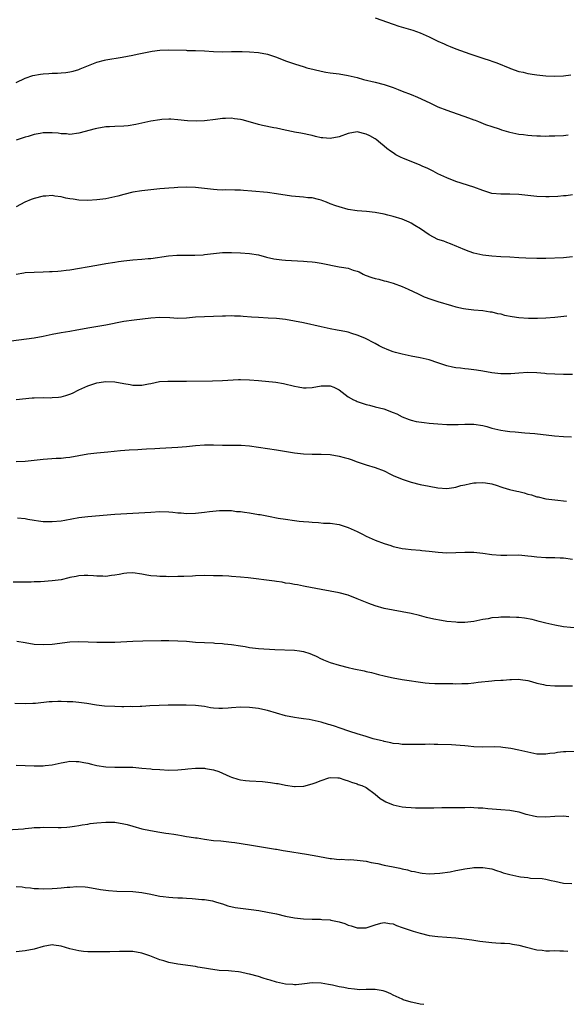
# Model space of a CAD drawing. Units: inches. Extents: x 2571000 to 2574000, y 1551000 to 1554000.
# Drawn here: x 2571570 to 2571692, y 1552898 to 1553118 of the extents above; entities that cross this region are included whole.
import ezdxf

# ---------------------------------------------------------------- set-up
doc = ezdxf.new("R2010")
doc.units = ezdxf.units.IN
doc.header["$MEASUREMENT"] = 0
doc.layers.add('LD25711551_10ft', color=82, linetype='Continuous')

msp = doc.modelspace()

# ---------------------------------------------------------------- linework, layer by layer
at = {"layer": 'LD25711551_10ft'}
for points, elevation in [([(2571649, 1553118.13), (2571653, 1553116.72), (2571654.3, 1553116.3), (2571655.84, 1553115.84), (2571657.37, 1553115.37), (2571659, 1553114.79), (2571661, 1553113.9), (2571663, 1553112.94), (2571664.35, 1553112.35), (2571665, 1553112.04), (2571665.75, 1553111.75), (2571667, 1553111.23), (2571670.12, 1553110.12), (2571673, 1553109.17), (2571674.64, 1553108.64), (2571675, 1553108.5), (2571676.12, 1553108.12), (2571679, 1553106.87), (2571679.18, 1553106.82), (2571681, 1553106.19), (2571682.01, 1553105.99), (2571683, 1553105.73), (2571684.5, 1553105.5), (2571685, 1553105.4), (2571687, 1553105.19), (2571688.9, 1553105.1), (2571691, 1553105.18), (2571692.59, 1553105.41)], 7620), ([(2571569, 1553103.7), (2571571, 1553104.66), (2571572.71, 1553105.29), (2571574.41, 1553105.59), (2571575, 1553105.66), (2571576.29, 1553105.71), (2571577, 1553105.78), (2571578.21, 1553105.79), (2571579, 1553105.87), (2571580.05, 1553105.95), (2571581, 1553106.11), (2571581.74, 1553106.26), (2571583, 1553106.62), (2571583.28, 1553106.72), (2571587, 1553108.26), (2571588.69, 1553108.69), (2571589, 1553108.79), (2571592.66, 1553109.34), (2571595, 1553109.81), (2571595.96, 1553110.04), (2571599.3, 1553110.7), (2571601, 1553110.92), (2571603.01, 1553111.01), (2571606.89, 1553110.9), (2571607.13, 1553110.87), (2571609, 1553110.86), (2571611, 1553110.77), (2571613, 1553110.62), (2571615, 1553110.56), (2571617, 1553110.62), (2571619, 1553110.63), (2571619.38, 1553110.62), (2571621, 1553110.55), (2571623, 1553110.37), (2571625, 1553109.99), (2571627, 1553109.33), (2571629, 1553108.56), (2571630.17, 1553108.17), (2571631, 1553107.85), (2571633.17, 1553107.17), (2571633.78, 1553107), (2571635.43, 1553106.57), (2571637, 1553106.2), (2571637.99, 1553106.01), (2571639, 1553105.85), (2571641, 1553105.61), (2571643, 1553105.29), (2571645, 1553104.8), (2571646.41, 1553104.41), (2571649, 1553103.78), (2571651, 1553103.24), (2571653, 1553102.58), (2571654.16, 1553102.16), (2571655, 1553101.81), (2571657.04, 1553101), (2571658.42, 1553100.42), (2571661.15, 1553099.15), (2571663, 1553098.32), (2571665, 1553097.52), (2571669.81, 1553095.81), (2571671, 1553095.37), (2571671.28, 1553095.28), (2571672.02, 1553095), (2571673.62, 1553094.38), (2571675, 1553093.9), (2571676.65, 1553093.35), (2571677.16, 1553093.16), (2571678.7, 1553092.7), (2571679, 1553092.64), (2571680.33, 1553092.33), (2571681, 1553092.21), (2571682.08, 1553092.08), (2571683, 1553091.95), (2571683.93, 1553091.93), (2571685, 1553091.83), (2571685.84, 1553091.84), (2571687, 1553091.77), (2571687.8, 1553091.8), (2571689, 1553091.79), (2571691, 1553091.92), (2571692.01, 1553092.01)], 7630), ([(2571693, 1553078.69), (2571691.53, 1553078.47), (2571691, 1553078.43), (2571689.72, 1553078.28), (2571687.79, 1553078.21), (2571687, 1553078.2), (2571685, 1553078.29), (2571681, 1553078.75), (2571679, 1553078.82), (2571677, 1553078.8), (2571675, 1553078.99), (2571673, 1553079.61), (2571671, 1553080.37), (2571667, 1553081.67), (2571665, 1553082.43), (2571663, 1553083.37), (2571661.94, 1553083.94), (2571660.59, 1553084.59), (2571659.64, 1553085), (2571659, 1553085.29), (2571655.18, 1553086.82), (2571654.78, 1553087), (2571653.62, 1553087.62), (2571653, 1553088.01), (2571652.41, 1553088.41), (2571651.62, 1553089), (2571651, 1553089.5), (2571650.18, 1553090.18), (2571649.26, 1553091), (2571649, 1553091.16), (2571647.8, 1553091.8), (2571647, 1553092.21), (2571645, 1553092.68), (2571643, 1553092.35), (2571641, 1553091.61), (2571639, 1553091.2), (2571637.35, 1553091.35), (2571637, 1553091.39), (2571635.69, 1553091.69), (2571635, 1553091.89), (2571632.43, 1553092.43), (2571631, 1553092.66), (2571630.73, 1553092.73), (2571628.92, 1553093.08), (2571627, 1553093.51), (2571626.39, 1553093.61), (2571623.89, 1553094.11), (2571623, 1553094.32), (2571620.73, 1553095), (2571619.38, 1553095.38), (2571619, 1553095.47), (2571617.64, 1553095.64), (2571617, 1553095.74), (2571615.65, 1553095.65), (2571615, 1553095.65), (2571613.43, 1553095.43), (2571611, 1553095.19), (2571609.11, 1553095.11), (2571607.17, 1553095.17), (2571605, 1553095.4), (2571603.5, 1553095.5), (2571603, 1553095.51), (2571601.43, 1553095.43), (2571601, 1553095.38), (2571599, 1553095.07), (2571597, 1553094.64), (2571595.67, 1553094.33), (2571593.96, 1553094.04), (2571593, 1553093.96), (2571591, 1553093.9), (2571589.84, 1553093.84), (2571589, 1553093.82), (2571587, 1553093.49), (2571586.63, 1553093.37), (2571583, 1553092.41), (2571581, 1553092.14), (2571580.24, 1553092.24), (2571579, 1553092.26), (2571578.38, 1553092.38), (2571577, 1553092.49), (2571575, 1553092.48), (2571574.34, 1553092.34), (2571573, 1553092.1), (2571571.66, 1553091.66), (2571571, 1553091.49), (2571569, 1553090.87)], 7640), ([(2571693, 1553064.85), (2571691, 1553064.64), (2571687, 1553064.49), (2571685, 1553064.44), (2571682.54, 1553064.54), (2571681, 1553064.65), (2571679, 1553064.74), (2571677, 1553064.86), (2571674.98, 1553065.02), (2571673, 1553065.24), (2571671, 1553065.66), (2571669.96, 1553066.04), (2571669, 1553066.37), (2571667.55, 1553067), (2571667.18, 1553067.18), (2571665.78, 1553067.78), (2571665, 1553068.02), (2571664.31, 1553068.31), (2571663, 1553068.73), (2571661, 1553069.74), (2571659.08, 1553071.08), (2571657.86, 1553071.86), (2571657, 1553072.35), (2571656.56, 1553072.56), (2571655, 1553073.21), (2571653, 1553073.82), (2571651.86, 1553074.14), (2571651, 1553074.35), (2571649, 1553074.74), (2571647.06, 1553074.94), (2571645, 1553075.09), (2571643, 1553075.42), (2571641, 1553075.97), (2571640.22, 1553076.22), (2571639, 1553076.69), (2571638.15, 1553077), (2571637.33, 1553077.33), (2571637, 1553077.48), (2571636.4, 1553077.6), (2571635, 1553077.97), (2571633.98, 1553078.02), (2571633, 1553078.15), (2571630.37, 1553078.37), (2571627, 1553078.91), (2571625, 1553079.16), (2571621.5, 1553079.5), (2571619.65, 1553079.65), (2571619, 1553079.69), (2571617.73, 1553079.73), (2571615.75, 1553079.75), (2571615, 1553079.73), (2571613.8, 1553079.8), (2571613, 1553079.83), (2571609, 1553080.28), (2571607, 1553080.38), (2571605, 1553080.31), (2571604.24, 1553080.24), (2571603, 1553080.16), (2571602.05, 1553080.05), (2571601, 1553079.98), (2571599, 1553079.78), (2571597, 1553079.55), (2571595, 1553079.23), (2571593, 1553078.73), (2571591.64, 1553078.36), (2571591, 1553078.21), (2571589, 1553077.81), (2571587, 1553077.56), (2571585, 1553077.44), (2571583, 1553077.5), (2571581.69, 1553077.69), (2571581, 1553077.77), (2571580.04, 1553077.96), (2571579, 1553078.2), (2571577.61, 1553078.39), (2571577, 1553078.5), (2571575.6, 1553078.4), (2571575, 1553078.37), (2571573, 1553077.86), (2571572.34, 1553077.66), (2571570.95, 1553077.05), (2571569, 1553075.97)], 7650), ([(2571569, 1553060.95), (2571570.73, 1553061.27), (2571571, 1553061.34), (2571573, 1553061.45), (2571575, 1553061.5), (2571576.44, 1553061.56), (2571577, 1553061.56), (2571578.32, 1553061.68), (2571579, 1553061.7), (2571580.13, 1553061.87), (2571581, 1553061.96), (2571587, 1553062.99), (2571589, 1553063.36), (2571591, 1553063.69), (2571591.81, 1553063.81), (2571593, 1553063.95), (2571595, 1553064.15), (2571597, 1553064.3), (2571598.45, 1553064.45), (2571599, 1553064.48), (2571602.94, 1553065.06), (2571604.81, 1553065.19), (2571606.79, 1553065.21), (2571608.79, 1553065.22), (2571610.7, 1553065.3), (2571611, 1553065.33), (2571614.28, 1553065.72), (2571615, 1553065.78), (2571616.2, 1553065.8), (2571617, 1553065.8), (2571619, 1553065.73), (2571621, 1553065.62), (2571623, 1553065.28), (2571624.79, 1553064.79), (2571626.41, 1553064.41), (2571627, 1553064.3), (2571628.17, 1553064.17), (2571629, 1553064.09), (2571633, 1553063.9), (2571633.84, 1553063.84), (2571635, 1553063.72), (2571635.64, 1553063.64), (2571637, 1553063.41), (2571641, 1553062.64), (2571641.47, 1553062.53), (2571643, 1553062.3), (2571644.11, 1553061.89), (2571645, 1553061.67), (2571645.47, 1553061.47), (2571646.34, 1553061), (2571646.79, 1553060.79), (2571648.24, 1553060.24), (2571649, 1553060.02), (2571649.84, 1553059.84), (2571651, 1553059.53), (2571651.45, 1553059.45), (2571653, 1553058.97), (2571655, 1553058.26), (2571656.35, 1553057.65), (2571658.57, 1553056.57), (2571659, 1553056.4), (2571659.95, 1553055.95), (2571661.42, 1553055.42), (2571663, 1553054.88), (2571666.04, 1553053.96), (2571667, 1553053.71), (2571668.67, 1553053.33), (2571669.22, 1553053.22), (2571671, 1553053.02), (2571673, 1553052.86), (2571674.61, 1553052.61), (2571675, 1553052.57), (2571676.23, 1553052.23), (2571677, 1553052.12), (2571677.85, 1553051.85), (2571679.53, 1553051.54), (2571681, 1553051.3), (2571683.16, 1553051.16), (2571685.18, 1553051.18), (2571687, 1553051.26), (2571689, 1553051.42), (2571691.73, 1553051.73)], 7660), ([(2571693, 1553038.58), (2571691.38, 1553038.62), (2571691, 1553038.62), (2571689, 1553038.68), (2571687.21, 1553038.79), (2571686.84, 1553038.84), (2571685, 1553038.96), (2571683.03, 1553039.03), (2571681, 1553038.94), (2571679.22, 1553038.78), (2571677, 1553038.74), (2571675, 1553038.98), (2571673, 1553039.35), (2571671.57, 1553039.57), (2571671, 1553039.68), (2571669.81, 1553039.81), (2571669, 1553039.91), (2571668, 1553040), (2571667, 1553040.12), (2571666.25, 1553040.25), (2571665, 1553040.53), (2571663, 1553041.24), (2571661, 1553041.9), (2571659, 1553042.32), (2571657, 1553042.69), (2571655, 1553043.13), (2571653.53, 1553043.53), (2571653, 1553043.69), (2571652.04, 1553044.04), (2571650.64, 1553044.64), (2571649.89, 1553045), (2571649, 1553045.49), (2571646.68, 1553046.68), (2571645, 1553047.37), (2571643.79, 1553047.79), (2571643, 1553048.02), (2571642.22, 1553048.22), (2571641, 1553048.43), (2571640.53, 1553048.53), (2571639, 1553048.78), (2571637, 1553049.21), (2571633, 1553050.15), (2571631, 1553050.54), (2571629, 1553050.84), (2571627, 1553051.07), (2571625.18, 1553051.18), (2571623, 1553051.29), (2571621.43, 1553051.43), (2571619.58, 1553051.58), (2571619, 1553051.64), (2571617.65, 1553051.65), (2571617, 1553051.68), (2571615.64, 1553051.64), (2571615, 1553051.63), (2571611, 1553051.49), (2571609, 1553051.36), (2571607, 1553051.18), (2571605, 1553051.12), (2571603.23, 1553051.23), (2571601, 1553051.29), (2571599, 1553051.15), (2571595.28, 1553050.72), (2571593, 1553050.4), (2571589, 1553049.58), (2571586.77, 1553049.23), (2571585, 1553048.98), (2571583, 1553048.6), (2571582.52, 1553048.52), (2571581, 1553048.22), (2571579, 1553047.9), (2571577, 1553047.52), (2571575, 1553047.06), (2571573, 1553046.69), (2571567.92, 1553046.08)], 7670), ([(2571569, 1553033.03), (2571572.6, 1553033.4), (2571573, 1553033.42), (2571575, 1553033.48), (2571576.55, 1553033.45), (2571577, 1553033.46), (2571578.45, 1553033.55), (2571579, 1553033.62), (2571580.1, 1553033.9), (2571581, 1553034.2), (2571581.56, 1553034.44), (2571583, 1553035.17), (2571585, 1553036.11), (2571587, 1553036.77), (2571588.45, 1553037), (2571589, 1553037.06), (2571591, 1553037), (2571593, 1553036.63), (2571594.39, 1553036.39), (2571595, 1553036.26), (2571596.26, 1553036.26), (2571597, 1553036.23), (2571598.53, 1553036.53), (2571599, 1553036.6), (2571600.98, 1553037.02), (2571602.84, 1553037.16), (2571607, 1553037.14), (2571612.79, 1553037.21), (2571615, 1553037.28), (2571618.52, 1553037.48), (2571619, 1553037.49), (2571621, 1553037.46), (2571623, 1553037.29), (2571626.9, 1553036.9), (2571628.6, 1553036.6), (2571631, 1553035.99), (2571631.83, 1553035.83), (2571633, 1553035.64), (2571633.64, 1553035.64), (2571635, 1553035.71), (2571637, 1553036.07), (2571638.12, 1553036.12), (2571639, 1553036.11), (2571639.79, 1553035.79), (2571641, 1553035.2), (2571643, 1553033.65), (2571644.2, 1553033), (2571644.74, 1553032.74), (2571645, 1553032.63), (2571647, 1553031.96), (2571647.77, 1553031.77), (2571649, 1553031.44), (2571650.96, 1553030.96), (2571653, 1553030.18), (2571653.81, 1553029.81), (2571655, 1553029.18), (2571656.56, 1553028.56), (2571657, 1553028.42), (2571658.15, 1553028.15), (2571659.91, 1553027.91), (2571661, 1553027.79), (2571663, 1553027.59), (2571665, 1553027.46), (2571667.46, 1553027.46), (2571669, 1553027.55), (2571669.52, 1553027.52), (2571671, 1553027.52), (2571673, 1553027.22), (2571673.86, 1553027), (2571675, 1553026.68), (2571677, 1553026.21), (2571677.94, 1553026.06), (2571679, 1553025.92), (2571680.2, 1553025.8), (2571682.36, 1553025.64), (2571684.56, 1553025.44), (2571688.94, 1553024.94), (2571691, 1553024.78), (2571692.73, 1553024.73)], 7680), ([(2571569, 1553019.24), (2571571, 1553019.31), (2571575, 1553019.74), (2571577.93, 1553019.93), (2571579, 1553019.97), (2571580.09, 1553020.09), (2571581, 1553020.17), (2571585, 1553020.9), (2571587, 1553021.17), (2571589.4, 1553021.4), (2571592.29, 1553021.71), (2571594.18, 1553021.82), (2571596.11, 1553021.89), (2571597, 1553021.95), (2571598.03, 1553022.03), (2571599.88, 1553022.12), (2571601, 1553022.21), (2571605, 1553022.39), (2571607, 1553022.55), (2571609, 1553022.77), (2571611, 1553022.93), (2571613, 1553022.94), (2571615, 1553022.88), (2571617.11, 1553022.89), (2571619.13, 1553022.87), (2571621, 1553022.71), (2571623, 1553022.44), (2571627, 1553021.83), (2571631, 1553021.16), (2571633, 1553020.91), (2571635, 1553020.83), (2571637, 1553020.84), (2571639, 1553020.76), (2571641, 1553020.44), (2571642.13, 1553020.13), (2571643, 1553019.87), (2571643.65, 1553019.65), (2571645, 1553019.14), (2571647, 1553018.49), (2571649, 1553017.89), (2571651, 1553017.11), (2571652.4, 1553016.4), (2571653, 1553016.12), (2571655, 1553015.27), (2571657, 1553014.64), (2571659, 1553014.13), (2571661, 1553013.69), (2571663, 1553013.36), (2571665, 1553013.22), (2571666.54, 1553013.46), (2571667, 1553013.47), (2571668.12, 1553013.88), (2571669, 1553014.03), (2571670.28, 1553014.28), (2571671, 1553014.47), (2571671.52, 1553014.48), (2571673, 1553014.57), (2571673.55, 1553014.45), (2571675, 1553014.25), (2571676.15, 1553013.85), (2571677, 1553013.58), (2571677.42, 1553013.42), (2571678.96, 1553012.96), (2571680.58, 1553012.58), (2571681, 1553012.5), (2571682.23, 1553012.23), (2571683, 1553011.97), (2571683.8, 1553011.8), (2571685, 1553011.38), (2571685.32, 1553011.32), (2571687, 1553010.93), (2571689, 1553010.64), (2571691.64, 1553010.36)], 7690), ([(2571569.31, 1553006.69), (2571571, 1553006.5), (2571571.63, 1553006.37), (2571573, 1553006.13), (2571573.98, 1553005.98), (2571575, 1553005.88), (2571576.12, 1553005.88), (2571577, 1553005.83), (2571579, 1553006), (2571579.86, 1553006.14), (2571583, 1553006.71), (2571585, 1553006.95), (2571591, 1553007.46), (2571595, 1553007.72), (2571599, 1553007.96), (2571601, 1553008.05), (2571603, 1553007.99), (2571603.93, 1553007.93), (2571605, 1553007.79), (2571605.77, 1553007.77), (2571607, 1553007.63), (2571609, 1553007.7), (2571611, 1553007.91), (2571612.06, 1553008.06), (2571614.29, 1553008.29), (2571615, 1553008.32), (2571617, 1553008.28), (2571618.11, 1553008.11), (2571619, 1553008.05), (2571619.89, 1553007.89), (2571621, 1553007.76), (2571623, 1553007.44), (2571623.39, 1553007.39), (2571625.27, 1553007), (2571627.4, 1553006.6), (2571629, 1553006.33), (2571631, 1553006.05), (2571632.06, 1553005.94), (2571633, 1553005.83), (2571634.25, 1553005.75), (2571635, 1553005.67), (2571636.38, 1553005.62), (2571637.5, 1553005.5), (2571639, 1553005.45), (2571641, 1553005.19), (2571643, 1553004.54), (2571645, 1553003.58), (2571646.15, 1553003), (2571647, 1553002.59), (2571649, 1553001.72), (2571651, 1553000.91), (2571652.47, 1553000.47), (2571653, 1553000.27), (2571654.08, 1553000.08), (2571655, 1552999.84), (2571655.76, 1552999.76), (2571657, 1552999.58), (2571659, 1552999.42), (2571659.37, 1552999.37), (2571661, 1552999.23), (2571663.01, 1552999.01), (2571665, 1552998.88), (2571667, 1552998.93), (2571669, 1552999.04), (2571671, 1552999.04), (2571673, 1552998.82), (2571675, 1552998.51), (2571677, 1552998.34), (2571678.36, 1552998.36), (2571681, 1552998.38), (2571681.65, 1552998.35), (2571683, 1552998.2), (2571683.87, 1552998.13), (2571685, 1552997.96), (2571687, 1552997.84), (2571688.19, 1552997.81), (2571689, 1552997.83), (2571690.22, 1552997.78), (2571691, 1552997.77), (2571693, 1552997.44)], 7700), ([(2571694.05, 1552982.05), (2571691, 1552982.38), (2571689, 1552982.72), (2571687, 1552983.19), (2571685.58, 1552983.58), (2571685, 1552983.71), (2571683.98, 1552983.98), (2571682.3, 1552984.3), (2571681, 1552984.44), (2571680.48, 1552984.48), (2571679, 1552984.55), (2571678.53, 1552984.53), (2571677, 1552984.53), (2571676.45, 1552984.45), (2571675, 1552984.38), (2571674.18, 1552984.18), (2571673, 1552984.01), (2571671.68, 1552983.68), (2571671, 1552983.54), (2571669, 1552983.3), (2571667.36, 1552983.36), (2571667, 1552983.37), (2571665, 1552983.59), (2571663.78, 1552983.78), (2571662.08, 1552984.08), (2571660.45, 1552984.45), (2571658.86, 1552984.86), (2571657, 1552985.32), (2571655, 1552985.73), (2571653, 1552986.06), (2571651, 1552986.45), (2571649, 1552987.04), (2571647.56, 1552987.57), (2571646.13, 1552988.13), (2571645, 1552988.63), (2571643, 1552989.4), (2571641, 1552989.94), (2571637, 1552990.69), (2571633.38, 1552991.38), (2571633, 1552991.44), (2571631.69, 1552991.69), (2571631, 1552991.78), (2571630, 1552992), (2571629, 1552992.13), (2571628.3, 1552992.3), (2571627, 1552992.46), (2571626.56, 1552992.56), (2571620.71, 1552993.29), (2571619, 1552993.46), (2571617, 1552993.61), (2571616.37, 1552993.63), (2571615, 1552993.7), (2571613, 1552993.75), (2571611, 1552993.78), (2571609, 1552993.74), (2571608.31, 1552993.69), (2571606.39, 1552993.61), (2571605, 1552993.57), (2571603, 1552993.53), (2571602.45, 1552993.55), (2571601, 1552993.55), (2571600.37, 1552993.63), (2571599, 1552993.73), (2571598.09, 1552993.91), (2571597, 1552994.1), (2571595, 1552994.39), (2571593.7, 1552994.3), (2571593, 1552994.27), (2571591.96, 1552994.04), (2571591, 1552993.87), (2571590.22, 1552993.78), (2571589, 1552993.59), (2571588.35, 1552993.65), (2571587, 1552993.63), (2571586.25, 1552993.75), (2571585, 1552993.81), (2571584.19, 1552993.81), (2571583, 1552993.77), (2571582.38, 1552993.62), (2571581, 1552993.35), (2571580.74, 1552993.26), (2571579, 1552992.87), (2571577, 1552992.59), (2571574.42, 1552992.42), (2571573, 1552992.38), (2571572.34, 1552992.34), (2571571, 1552992.33), (2571570.3, 1552992.3), (2571568.32, 1552992.32)], 7710), ([(2571569.19, 1552979.19), (2571571, 1552978.84), (2571573, 1552978.52), (2571575, 1552978.39), (2571577, 1552978.49), (2571581, 1552978.99), (2571583, 1552979.09), (2571585.04, 1552979.04), (2571587, 1552978.94), (2571589, 1552978.92), (2571591, 1552978.98), (2571595, 1552979.2), (2571597.27, 1552979.27), (2571601.33, 1552979.33), (2571603, 1552979.34), (2571605, 1552979.28), (2571607, 1552979.14), (2571609, 1552978.98), (2571611, 1552978.87), (2571613, 1552978.8), (2571613.24, 1552978.76), (2571615, 1552978.68), (2571615.39, 1552978.61), (2571617, 1552978.46), (2571619, 1552978.11), (2571620.04, 1552977.96), (2571621, 1552977.76), (2571622.37, 1552977.63), (2571623, 1552977.54), (2571626.67, 1552977.33), (2571631, 1552977.14), (2571632.13, 1552977), (2571633, 1552976.87), (2571634.42, 1552976.42), (2571635, 1552976.2), (2571635.85, 1552975.85), (2571637, 1552975.23), (2571637.17, 1552975.17), (2571637.51, 1552975), (2571639, 1552974.42), (2571641, 1552973.82), (2571643, 1552973.3), (2571644.28, 1552973), (2571646.54, 1552972.54), (2571647, 1552972.41), (2571648.15, 1552972.15), (2571649.74, 1552971.74), (2571651, 1552971.44), (2571651.34, 1552971.34), (2571653, 1552970.98), (2571655, 1552970.63), (2571660.11, 1552969.89), (2571661, 1552969.8), (2571662.28, 1552969.72), (2571663, 1552969.7), (2571666.29, 1552969.71), (2571667, 1552969.68), (2571668.28, 1552969.72), (2571669, 1552969.71), (2571669.75, 1552969.75), (2571671, 1552969.87), (2571671.99, 1552970.01), (2571675, 1552970.35), (2571675.62, 1552970.38), (2571677, 1552970.51), (2571677.49, 1552970.51), (2571679, 1552970.65), (2571679.38, 1552970.62), (2571681, 1552970.69), (2571681.38, 1552970.62), (2571683, 1552970.4), (2571683.81, 1552970.19), (2571685, 1552969.84), (2571686.5, 1552969.5), (2571687, 1552969.36), (2571689, 1552969.18), (2571691, 1552969.21), (2571693, 1552969.19)], 7720), ([(2571693.46, 1552954.54), (2571691.49, 1552954.51), (2571691, 1552954.5), (2571689.66, 1552954.34), (2571689, 1552954.23), (2571687.89, 1552954.11), (2571687, 1552953.96), (2571686, 1552954), (2571685, 1552954.01), (2571683, 1552954.39), (2571681, 1552954.86), (2571679.23, 1552955.23), (2571677.48, 1552955.48), (2571677, 1552955.52), (2571675.58, 1552955.58), (2571673, 1552955.56), (2571671, 1552955.63), (2571669.75, 1552955.75), (2571669, 1552955.8), (2571667.91, 1552955.91), (2571667, 1552955.96), (2571666.03, 1552956.03), (2571663, 1552956.15), (2571662.15, 1552956.15), (2571661, 1552956.19), (2571660.17, 1552956.17), (2571659, 1552956.16), (2571657, 1552956.11), (2571655, 1552956.16), (2571654.27, 1552956.27), (2571653, 1552956.39), (2571652.52, 1552956.52), (2571651, 1552956.79), (2571650.84, 1552956.84), (2571650.19, 1552957), (2571648.58, 1552957.43), (2571647, 1552957.88), (2571645, 1552958.48), (2571643.37, 1552959), (2571641, 1552959.87), (2571640.14, 1552960.14), (2571639, 1552960.54), (2571638.62, 1552960.62), (2571637, 1552961.13), (2571635, 1552961.59), (2571634.33, 1552961.67), (2571633, 1552961.88), (2571632.02, 1552961.98), (2571631, 1552962.13), (2571629, 1552962.5), (2571625, 1552963.74), (2571623.94, 1552963.94), (2571623, 1552964.16), (2571621, 1552964.36), (2571619, 1552964.44), (2571617, 1552964.34), (2571616.24, 1552964.24), (2571615, 1552964.16), (2571614.14, 1552964.14), (2571613, 1552964.23), (2571612.32, 1552964.32), (2571611, 1552964.58), (2571609, 1552964.84), (2571606.89, 1552964.89), (2571602.87, 1552964.87), (2571600.84, 1552964.84), (2571598.76, 1552964.76), (2571597, 1552964.64), (2571596.64, 1552964.64), (2571595, 1552964.55), (2571594.57, 1552964.57), (2571593, 1552964.53), (2571592.55, 1552964.55), (2571591, 1552964.57), (2571588.7, 1552964.7), (2571586.92, 1552964.92), (2571584.74, 1552965.26), (2571583, 1552965.5), (2571581.62, 1552965.62), (2571581, 1552965.66), (2571580.35, 1552965.65), (2571579, 1552965.69), (2571578.31, 1552965.69), (2571577, 1552965.63), (2571576.36, 1552965.64), (2571573.3, 1552965.3), (2571572.71, 1552965.29), (2571571, 1552965.21), (2571568.71, 1552965.29)], 7730), ([(2571569, 1552951.49), (2571571, 1552951.42), (2571573, 1552951.37), (2571573.39, 1552951.39), (2571575, 1552951.38), (2571575.44, 1552951.43), (2571577, 1552951.57), (2571579, 1552952.05), (2571580.29, 1552952.28), (2571581, 1552952.44), (2571582.38, 1552952.38), (2571583, 1552952.38), (2571584.12, 1552952.12), (2571585, 1552951.96), (2571585.76, 1552951.76), (2571587, 1552951.48), (2571589, 1552951.17), (2571591, 1552951.08), (2571593.1, 1552951.1), (2571595, 1552951.05), (2571597, 1552950.88), (2571599, 1552950.68), (2571599.33, 1552950.67), (2571601, 1552950.53), (2571603, 1552950.44), (2571605, 1552950.49), (2571606.65, 1552950.65), (2571607.27, 1552950.73), (2571609, 1552950.87), (2571611, 1552950.85), (2571611.2, 1552950.8), (2571613, 1552950.51), (2571614.15, 1552950.15), (2571616.65, 1552949), (2571617, 1552948.83), (2571618.37, 1552948.37), (2571619, 1552948.23), (2571620.09, 1552948.09), (2571621, 1552948.02), (2571623.87, 1552947.87), (2571625.69, 1552947.69), (2571627, 1552947.47), (2571627.42, 1552947.42), (2571629, 1552947.09), (2571631, 1552946.8), (2571631.21, 1552946.79), (2571633, 1552946.84), (2571633.14, 1552946.86), (2571635, 1552947.36), (2571635.61, 1552947.61), (2571637, 1552948.13), (2571638.68, 1552948.68), (2571639, 1552948.75), (2571640.72, 1552948.72), (2571641, 1552948.69), (2571642.23, 1552948.23), (2571643, 1552948.03), (2571643.71, 1552947.71), (2571645, 1552947.37), (2571645.25, 1552947.25), (2571646.01, 1552947), (2571647, 1552946.55), (2571649, 1552945.07), (2571650.11, 1552944.11), (2571651, 1552943.6), (2571651.37, 1552943.37), (2571653, 1552942.67), (2571655, 1552942.23), (2571655.87, 1552942.13), (2571657, 1552942.06), (2571657.98, 1552942.02), (2571661, 1552942.05), (2571662.04, 1552942.04), (2571663.88, 1552942.12), (2571665, 1552942.06), (2571665.88, 1552942.12), (2571667, 1552942.07), (2571667.89, 1552942.11), (2571669, 1552942.12), (2571670.15, 1552942.15), (2571671, 1552942.12), (2571671.98, 1552942.02), (2571673, 1552941.99), (2571674.13, 1552941.87), (2571677, 1552941.68), (2571679, 1552941.5), (2571681, 1552941.09), (2571682.61, 1552940.61), (2571683, 1552940.52), (2571684.25, 1552940.25), (2571685, 1552940.12), (2571687, 1552940.04), (2571689, 1552940.15), (2571691, 1552940.21), (2571692.12, 1552940.12)], 7740), ([(2571567, 1552937.11), (2571570.63, 1552937.37), (2571571, 1552937.42), (2571572.48, 1552937.52), (2571573, 1552937.6), (2571574.34, 1552937.66), (2571575, 1552937.71), (2571578.36, 1552937.64), (2571579, 1552937.64), (2571580.28, 1552937.72), (2571581, 1552937.77), (2571582.04, 1552937.96), (2571583, 1552938.08), (2571583.74, 1552938.26), (2571585, 1552938.41), (2571585.49, 1552938.51), (2571587, 1552938.66), (2571589, 1552938.82), (2571591, 1552938.81), (2571593, 1552938.48), (2571593.71, 1552938.29), (2571595, 1552937.9), (2571597, 1552937.34), (2571598.93, 1552936.93), (2571601, 1552936.6), (2571602.39, 1552936.39), (2571603, 1552936.28), (2571604.13, 1552936.13), (2571605, 1552935.97), (2571605.86, 1552935.86), (2571607, 1552935.66), (2571607.58, 1552935.58), (2571609, 1552935.34), (2571609.31, 1552935.31), (2571611, 1552935.01), (2571613, 1552934.76), (2571614.63, 1552934.63), (2571617, 1552934.38), (2571617.72, 1552934.28), (2571621, 1552933.74), (2571625, 1552933.11), (2571626.8, 1552932.8), (2571627, 1552932.78), (2571628.51, 1552932.51), (2571629, 1552932.45), (2571633.72, 1552931.72), (2571635, 1552931.47), (2571635.42, 1552931.42), (2571639, 1552930.74), (2571639.27, 1552930.73), (2571641, 1552930.5), (2571641.45, 1552930.55), (2571643, 1552930.44), (2571643.53, 1552930.47), (2571645, 1552930.37), (2571647, 1552930.14), (2571648.14, 1552929.86), (2571649.62, 1552929.62), (2571651, 1552929.25), (2571653, 1552928.84), (2571654.53, 1552928.54), (2571655, 1552928.42), (2571656.18, 1552928.18), (2571657, 1552927.93), (2571657.8, 1552927.8), (2571659, 1552927.49), (2571659.46, 1552927.46), (2571661, 1552927.32), (2571663.43, 1552927.43), (2571665.75, 1552927.75), (2571667, 1552928.02), (2571668.26, 1552928.26), (2571669, 1552928.42), (2571670.65, 1552928.65), (2571671, 1552928.68), (2571672.73, 1552928.73), (2571673, 1552928.71), (2571675, 1552928.39), (2571676.03, 1552928.03), (2571677, 1552927.77), (2571677.56, 1552927.56), (2571679, 1552927.13), (2571681, 1552926.7), (2571681.36, 1552926.64), (2571683, 1552926.46), (2571683.63, 1552926.37), (2571686.24, 1552926.24), (2571687, 1552926.09), (2571688.19, 1552925.81), (2571689, 1552925.68), (2571691, 1552925.23), (2571692.82, 1552925.18)], 7750), ([(2571569, 1552924.49), (2571570.37, 1552924.37), (2571571, 1552924.28), (2571572.18, 1552924.18), (2571573, 1552924.06), (2571574.02, 1552924.02), (2571575, 1552923.95), (2571577, 1552924.02), (2571578.11, 1552924.11), (2571579, 1552924.16), (2571580.34, 1552924.34), (2571581, 1552924.35), (2571582.51, 1552924.51), (2571584.42, 1552924.42), (2571585, 1552924.35), (2571587.81, 1552923.81), (2571589, 1552923.63), (2571589.56, 1552923.56), (2571591.43, 1552923.43), (2571595, 1552923.35), (2571597, 1552923.17), (2571599, 1552922.79), (2571599.3, 1552922.7), (2571601, 1552922.35), (2571601.78, 1552922.22), (2571603, 1552922.07), (2571603.95, 1552922.05), (2571605, 1552921.96), (2571606.04, 1552921.96), (2571607, 1552921.87), (2571608.19, 1552921.81), (2571610.4, 1552921.6), (2571611, 1552921.57), (2571612.75, 1552921.25), (2571613, 1552921.22), (2571613.67, 1552921), (2571615, 1552920.6), (2571616.2, 1552920.2), (2571617.81, 1552919.81), (2571619.57, 1552919.57), (2571621.36, 1552919.36), (2571623.1, 1552919.1), (2571625, 1552918.77), (2571627, 1552918.36), (2571629, 1552917.89), (2571631, 1552917.5), (2571633, 1552917.28), (2571635, 1552917.19), (2571636.84, 1552917.16), (2571637.13, 1552917.13), (2571639, 1552917.02), (2571639.1, 1552917), (2571641, 1552916.6), (2571642.21, 1552916.21), (2571643, 1552915.87), (2571643.69, 1552915.69), (2571645, 1552915.23), (2571647, 1552915.27), (2571649, 1552915.97), (2571650.28, 1552916.28), (2571651, 1552916.47), (2571652.2, 1552916.2), (2571653, 1552916.12), (2571653.76, 1552915.76), (2571655, 1552915.37), (2571655.27, 1552915.27), (2571656.12, 1552915), (2571657, 1552914.66), (2571657.47, 1552914.53), (2571659, 1552914.05), (2571661, 1552913.56), (2571663, 1552913.3), (2571665, 1552913.2), (2571667, 1552913.04), (2571668.82, 1552912.82), (2571670.57, 1552912.57), (2571672.3, 1552912.3), (2571675, 1552911.96), (2571675.92, 1552911.92), (2571677, 1552911.83), (2571677.81, 1552911.81), (2571679, 1552911.75), (2571679.62, 1552911.62), (2571681, 1552911.43), (2571682.46, 1552911), (2571685, 1552910.36), (2571686.25, 1552910.25), (2571687, 1552910.15), (2571687.83, 1552910.17), (2571689, 1552910.19), (2571690.15, 1552910.15), (2571691, 1552910.17), (2571691.92, 1552910.08)], 7760), ([(2571659.84, 1552898.16), (2571659, 1552898.23), (2571657.39, 1552898.61), (2571657, 1552898.66), (2571655.25, 1552899.25), (2571655, 1552899.35), (2571653, 1552900.26), (2571652.53, 1552900.53), (2571651.45, 1552901), (2571651, 1552901.16), (2571650.81, 1552901.19), (2571649, 1552901.55), (2571647, 1552901.55), (2571645.48, 1552901.48), (2571645, 1552901.51), (2571644.38, 1552901.62), (2571643, 1552901.72), (2571642.04, 1552901.96), (2571641, 1552902.13), (2571639.51, 1552902.49), (2571638.62, 1552902.62), (2571637, 1552902.95), (2571635, 1552903), (2571633.25, 1552902.75), (2571631.43, 1552902.57), (2571631, 1552902.57), (2571630.62, 1552902.62), (2571629, 1552902.73), (2571627, 1552903.17), (2571625.62, 1552903.62), (2571625, 1552903.77), (2571624.08, 1552904.08), (2571623, 1552904.39), (2571621, 1552904.93), (2571620.59, 1552905), (2571619, 1552905.4), (2571618.53, 1552905.47), (2571617, 1552905.64), (2571616.34, 1552905.66), (2571614.22, 1552905.78), (2571611.89, 1552906.11), (2571611, 1552906.29), (2571609.47, 1552906.53), (2571609, 1552906.62), (2571605, 1552907.15), (2571603, 1552907.53), (2571601.88, 1552907.88), (2571601, 1552908.13), (2571598.82, 1552909), (2571597, 1552909.63), (2571595, 1552910), (2571594, 1552910), (2571593, 1552910.02), (2571592.04, 1552909.96), (2571589.89, 1552909.89), (2571589, 1552909.88), (2571588.1, 1552909.9), (2571587, 1552909.88), (2571585, 1552909.91), (2571584, 1552910), (2571583, 1552910.12), (2571581, 1552910.59), (2571579, 1552911.17), (2571577.38, 1552911.38), (2571577, 1552911.46), (2571575, 1552911.14), (2571573, 1552910.53), (2571571, 1552910.11), (2571569, 1552909.94)], 7770)]:
    msp.add_lwpolyline(points, dxfattribs=dict(at, elevation=elevation))

doc.saveas('drawing.dxf')
